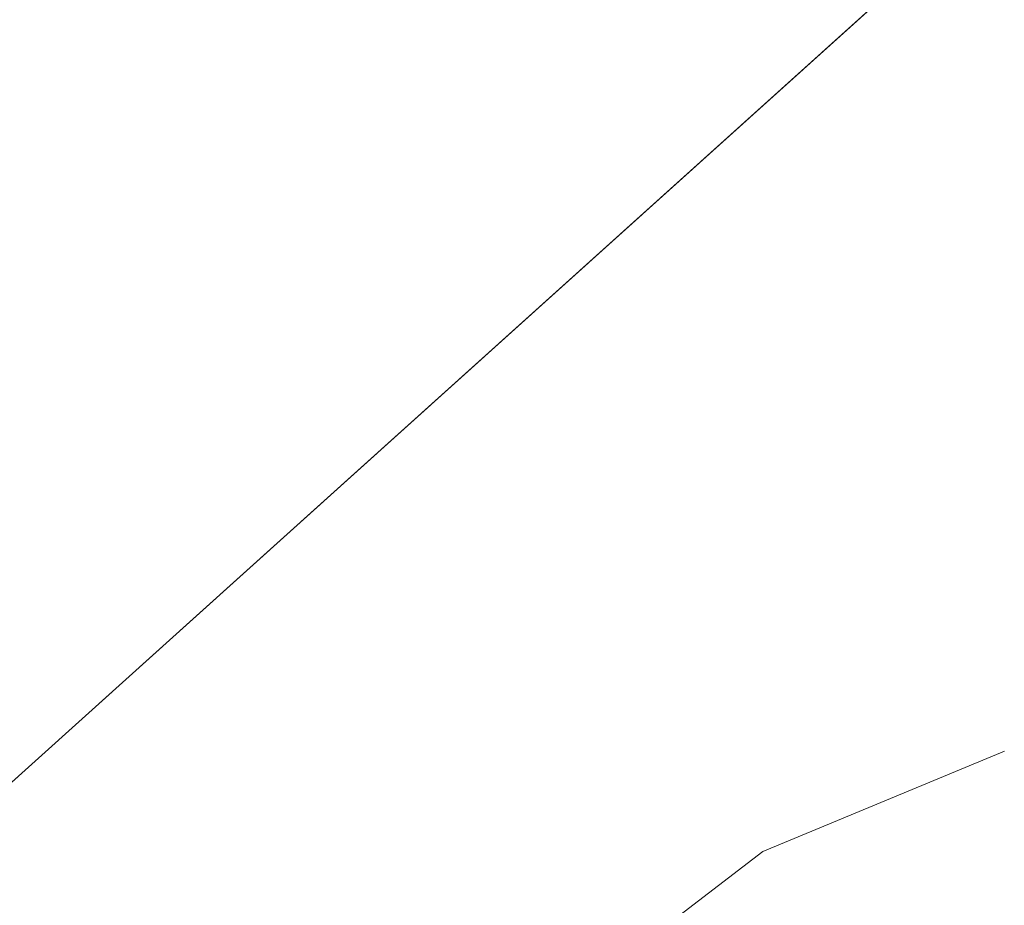
# Model space of a CAD drawing. Units: inches. Extents: x 0 to 204, y 0 to 264.
# Drawn here: x 89 to 90, y 159 to 160 of the extents above; entities that cross this region are included whole.
import ezdxf

# ---------------------------------------------------------------- set-up
doc = ezdxf.new("R2010")
doc.units = ezdxf.units.IN
doc.header["$MEASUREMENT"] = 0
doc.layers.get('0').update_dxf_attribs({"color": 10})

# ---------------------------------------------------------------- blocks, each defined once
blk = doc.blocks.new('CAMPO-DR2-M-3D')
at = {"lineweight": 18}
for points in [[(-11.75, 7.5, 0.25), (-11.75, -7.5, 0.25), (11.75, -7.5, 0.25), (11.75, 7.5, 0.25)], [(11.75, -7.5), (-11.75, -7.5), (-11.75, 7.5), (11.75, 7.5)], [(-3.0968, 5.5928, 28.5), (-3.0968, 5.5928, 28.25), (-11.4697, -1.9461, 28.25), (-11.4697, -1.9461, 28.5)]]:
    blk.add_3dface(points, dxfattribs=at)
for points, invisible_edges in [([(-9.5914, -2.087, 28.5), (-8.8061, -2.0315, 28.5), (-3.0968, 5.5928, 28.5), (-11.4697, -1.9461, 28.5)], 10), ([(-3.0968, 5.5928, 28.25), (-8.8061, -2.0315, 28.25), (-9.5914, -2.087, 28.25), (-11.4697, -1.9461, 28.25)], 5), ([(-8.8061, -2.0315, 28.5), (-8.0299, -2.1624, 28.5), (-3.0968, 5.5928, 28.5)], 14), ([(-8.0299, -2.1624, 28.25), (-8.8061, -2.0315, 28.25), (-3.0968, 5.5928, 28.25)], 14), ([(-7.3062, -2.4724, 28.5), (-3.0968, 5.5928, 28.5), (-8.0299, -2.1624, 28.5)], 3), ([(-8.0299, -2.1624, 28.25), (-3.0968, 5.5928, 28.25), (-7.3062, -2.4724, 28.25)], 3), ([(-7.3062, -2.4724, 28.5), (-6.6759, -2.9441, 28.5), (-2.4262, 5.2056, 28.5), (-3.0968, 5.5928, 28.5)], 10), ([(-7.3062, -2.4724, 28.25), (-3.0968, 5.5928, 28.25), (-2.4262, 5.2056, 28.25), (-6.6759, -2.9441, 28.25)], 5), ([(-6.6759, -2.9441, 28.5), (-6.1744, -3.551, 28.5), (-2.4262, 5.2056, 28.5)], 14), ([(-6.6759, -2.9441, 28.25), (-2.4262, 5.2056, 28.25), (-6.1744, -3.551, 28.25)], 3), ([(-6.2632, 1.4489, 28.25), (-6.625, 1.299, 28.25), (-6.9357, 1.0607, 28.25), (-4.4261, 0.3882, 28.25)], 12), ([(-6.9357, 1.0607, 0.25), (-6.625, 1.299, 0.25), (-6.2632, 1.4489, 0.25), (-5.4868, 1.4489, 0.25)], 12), ([(-5.4868, 1.4489, 0.25), (-5.125, 1.299, 0.25), (-4.4261, 0.3882, 0.25), (-6.9357, 1.0607, 0.25)], 14), ([(-6.2632, 1.4489, 28.25), (-6.2632, 1.4489, 0.25), (-6.625, 1.299, 0.25), (-6.625, 1.299, 28.25)], 5), ([(-6.625, 1.299, 28.25), (-6.625, 1.299, 0.25), (-6.9357, 1.0607, 0.25), (-6.9357, 1.0607, 28.25)], 5)]:
    blk.add_3dface(points, dxfattribs=dict(at, invisible_edges=invisible_edges))

msp = doc.modelspace()

# ---------------------------------------------------------------- linework, layer by layer
at = {"lineweight": 18, "invisible_edges": 15}
for points in [[(99.06613, 148.64306, 0.25), (106.70268, 153.74564, 0.25), (92.13285, 171.49904, 0.25), (84.72505, 160.41249, 0.25)], [(99.06613, 145.94047, 0.25), (106.70268, 151.04305, 0.25), (92.13285, 168.79644, 0.25), (84.72505, 157.70989, 0.25)], [(91.17394, 160.25704, 0.25), (88.66439, 158.80815, 0.25), (88.42601, 160.61881, 0.25), (90.11328, 161.3177, 0.25)], [(89.72259, 160.16581, 30.27128), (89.89207, 160.09279, 29.2937), (89.78148, 160.00671, 29.09748)], [(89.78148, 160.00671, 29.09748), (89.63613, 159.9517, 29.02041), (89.62667, 160.13763, 30.27733)], [(89.48614, 159.90077, 28.98303), (89.49879, 160.10006, 30.28541), (89.63613, 159.9517, 29.02041)], [(89.68215, 160.08069, 18.7845), (89.7056, 159.9902, 18.53556), (89.68114, 160.06541, 18.98063)], [(89.37092, 160.06249, 30.29348), (89.48614, 159.90077, 28.98303), (89.31984, 159.87135, 29.13833)], [(89.67073, 159.93235, 29.32674), (89.54791, 159.83645, 28.95649), (89.52108, 160.05817, 30.3345)], [(89.69819, 160.05752, 19.17675), (89.68114, 160.06541, 18.98063), (89.70846, 160.01248, 18.86748)], [(89.7056, 159.9902, 18.53556), (89.70846, 160.01248, 18.86748), (89.68114, 160.06541, 18.98063)], [(89.74935, 159.99126, 18.93425), (89.73187, 160.05918, 19.35022), (89.69819, 160.05752, 19.17675)], [(89.70846, 160.01248, 18.86748), (89.74935, 159.99126, 18.93425), (89.69819, 160.05752, 19.17675)], [(89.74935, 159.99126, 18.93425), (89.78807, 160.02194, 19.17675), (89.73187, 160.05918, 19.35022)], [(89.20787, 159.86745, 29.35181), (89.25902, 160.02962, 30.30054), (89.31984, 159.87135, 29.13833)], [(89.73921, 160.03076, 30.35519), (89.8814, 159.76027, 29.28028), (89.88271, 159.81428, 28.90899)], [(89.54791, 159.83645, 28.95649), (89.34411, 159.85661, 29.49232), (89.37773, 160.0132, 30.3345)], [(89.71519, 159.95942, 18.26958), (89.7056, 159.9902, 18.53556), (89.7036, 160.01467, 18.39225)], [(89.7056, 159.9902, 18.53556), (89.73805, 159.95153, 18.58838), (89.70846, 160.01248, 18.86748)], [(89.74935, 159.99126, 18.93425), (89.70846, 160.01248, 18.86748), (89.73805, 159.95153, 18.58838)], [(89.87157, 160.01994, 30.30263), (89.98857, 159.77381, 29.18408), (89.94596, 159.91251, 29.16256)], [(90.04863, 159.74043, 28.03519), (89.94515, 160.01978, 28.59279), (89.94596, 159.91251, 29.16256)], [(89.10943, 159.80433, 29.11876), (89.14712, 159.99674, 30.30761), (89.20787, 159.86745, 29.35181)], [(89.63613, 159.9517, 29.02041), (89.78148, 160.00671, 29.09748), (89.83659, 159.8438, 27.6304)], [(89.83659, 159.8438, 27.6304), (89.78148, 160.00671, 29.09748), (89.96564, 159.99159, 28.32218)], [(89.73805, 159.95153, 18.58838), (89.7056, 159.9902, 18.53556), (89.73166, 159.92388, 18.26642)], [(89.73166, 159.92388, 18.26642), (89.7056, 159.9902, 18.53556), (89.71519, 159.95942, 18.26958)], [(89.74935, 159.99126, 18.93425), (89.73805, 159.95153, 18.58838), (89.78138, 159.91187, 18.4797)], [(89.78138, 159.91187, 18.4797), (89.80873, 159.95585, 18.7845), (89.74935, 159.99126, 18.93425)], [(89.01924, 159.95917, 30.31569), (89.10943, 159.80433, 29.11876), (88.94061, 159.7192, 28.64506)], [(89.34411, 159.85661, 29.49232), (89.16304, 159.77742, 29.35382), (89.18698, 159.95336, 30.3345)], [(89.63613, 159.9517, 29.02041), (89.63017, 159.7962, 27.77541), (89.48614, 159.90077, 28.98303)], [(89.83659, 159.8438, 27.6304), (89.63017, 159.7962, 27.77541), (89.63613, 159.9517, 29.02041)], [(89.75539, 159.769, 28.0051), (89.67073, 159.93235, 29.32674), (89.83503, 159.95675, 28.94216)], [(89.74335, 159.90446, 18), (89.73166, 159.92388, 18.26642), (89.71519, 159.95942, 18.26958)], [(89.73805, 159.95153, 18.58838), (89.73166, 159.92388, 18.26642), (89.75931, 159.89642, 18.28234)], [(89.75931, 159.89642, 18.28234), (89.78138, 159.91187, 18.4797), (89.73805, 159.95153, 18.58838)], [(89.76658, 159.94351, 30.37588), (89.93685, 159.61483, 29.11601), (89.8814, 159.76027, 29.28028)], [(89.75539, 159.769, 28.0051), (89.54791, 159.83645, 28.95649), (89.67073, 159.93235, 29.32674)], [(89.73166, 159.92388, 18.26642), (89.76166, 159.86026, 18), (89.75931, 159.89642, 18.28234)], [(90.05146, 159.59592, 26.98277), (89.86026, 159.92371, 28.65693), (89.97251, 159.64927, 28.19255)], [(89.97251, 159.64927, 28.19255), (89.86026, 159.92371, 28.65693), (89.88271, 159.81428, 28.90899)], [(90.08669, 159.74605, 27.23035), (90.00846, 159.93267, 27.75657), (90.04863, 159.74043, 28.03519)], [(89.80585, 159.84196, 18), (89.78138, 159.91187, 18.4797), (89.75931, 159.89642, 18.28234)], [(89.78138, 159.91187, 18.4797), (89.80585, 159.84196, 18), (89.82939, 159.88975, 18.39225)], [(90.04863, 159.74043, 28.03519), (89.94596, 159.91251, 29.16256), (89.98857, 159.77381, 29.18408)], [(89.46288, 159.74212, 27.75039), (89.31984, 159.87135, 29.13833), (89.48614, 159.90077, 28.98303)], [(89.63017, 159.7962, 27.77541), (89.46288, 159.74212, 27.75039), (89.48614, 159.90077, 28.98303)], [(89.28036, 159.69624, 27.84171), (89.10943, 159.80433, 29.11876), (89.20787, 159.86745, 29.35181)], [(89.28036, 159.69624, 27.84171), (89.20787, 159.86745, 29.35181), (89.31984, 159.87135, 29.13833)], [(89.46288, 159.74212, 27.75039), (89.28036, 159.69624, 27.84171), (89.31984, 159.87135, 29.13833)], [(89.16304, 159.77742, 29.35382), (89.34411, 159.85661, 29.49232), (89.33746, 159.70797, 28.52713)], [(89.54791, 159.83645, 28.95649), (89.33746, 159.70797, 28.52713), (89.34411, 159.85661, 29.49232)], [(89.33746, 159.70797, 28.52713), (89.54791, 159.83645, 28.95649), (89.60209, 159.65917, 27.49971)], [(89.54791, 159.83645, 28.95649), (89.75539, 159.769, 28.0051), (89.60209, 159.65917, 27.49971)], [(89.83659, 159.8438, 27.6304), (89.79112, 159.72245, 26.49976), (89.63017, 159.7962, 27.77541)], [(89.83659, 159.8438, 27.6304), (89.95289, 159.76554, 26.41785), (89.79112, 159.72245, 26.49976)], [(89.83659, 159.8438, 27.6304), (90.07178, 159.84556, 26.92036), (89.95289, 159.76554, 26.41785)], [(90.04107, 159.61229, 29.1365), (89.98857, 159.77381, 29.18408), (89.92463, 159.84588, 30.34003)], [(90.19939, 159.58722, 26.10949), (90.1351, 159.81803, 26.08435), (90.08669, 159.74605, 27.23035)], [(90.267, 159.62956, 24.84078), (90.1351, 159.81803, 26.08435), (90.19939, 159.58722, 26.10949)], [(88.94061, 159.7192, 28.64506), (89.10943, 159.80433, 29.11876), (89.09994, 159.63634, 27.801)], [(89.10943, 159.80433, 29.11876), (89.28036, 159.69624, 27.84171), (89.09994, 159.63634, 27.801)], [(89.88271, 159.81428, 28.90899), (89.8814, 159.76027, 29.28028), (89.97251, 159.64927, 28.19255)], [(89.63017, 159.7962, 27.77541), (89.61225, 159.66981, 26.52906), (89.46288, 159.74212, 27.75039)], [(89.61225, 159.66981, 26.52906), (89.63017, 159.7962, 27.77541), (89.79112, 159.72245, 26.49976)], [(89.95289, 159.76554, 26.41785), (90.19842, 159.7905, 25.24834), (89.97041, 159.69079, 25.25462)], [(90.19842, 159.7905, 25.24834), (90.12395, 159.68881, 24.15505), (89.97041, 159.69079, 25.25462)], [(90.17525, 159.67965, 22.93087), (90.4517, 159.79859, 21.91316), (90.20897, 159.69989, 21.54769)], [(90.4517, 159.79859, 21.91316), (90.38442, 159.80092, 20.25), (90.20897, 159.69989, 21.54769)], [(90.44734, 159.55542, 22.75246), (90.53908, 159.6048, 21.51148), (90.4517, 159.79859, 21.91316)], [(89.06501, 159.67425, 28.65693), (89.16304, 159.77742, 29.35382), (89.21699, 159.65107, 28.38943)], [(89.21699, 159.65107, 28.38943), (89.16304, 159.77742, 29.35382), (89.33746, 159.70797, 28.52713)], [(90.07345, 159.63675, 28.203), (90.04863, 159.74043, 28.03519), (89.98857, 159.77381, 29.18408)], [(90.04107, 159.61229, 29.1365), (90.07345, 159.63675, 28.203), (89.98857, 159.77381, 29.18408)], [(89.83146, 159.60695, 26.28213), (89.60209, 159.65917, 27.49971), (89.75539, 159.769, 28.0051)], [(89.75539, 159.769, 28.0051), (90.00869, 159.72942, 26.97935), (89.83146, 159.60695, 26.28213)], [(89.79112, 159.72245, 26.49976), (89.95289, 159.76554, 26.41785), (89.97041, 159.69079, 25.25462)], [(89.82131, 159.76902, 30.41725), (89.97682, 159.47541, 29.21966), (89.93685, 159.61483, 29.11601)], [(89.8814, 159.76027, 29.28028), (89.93685, 159.61483, 29.11601), (90.01996, 159.51855, 28.08965)], [(89.8814, 159.76027, 29.28028), (90.01996, 159.51855, 28.08965), (89.97251, 159.64927, 28.19255)], [(90.26174, 159.76296, 24.41233), (90.267, 159.62956, 24.84078), (90.33493, 159.61797, 23.93739)], [(88.97237, 159.61066, 28.92904), (89.00987, 159.49025, 28.97115), (88.97895, 159.74851, 30.36096)], [(90.04863, 159.74043, 28.03519), (90.13803, 159.60812, 27.08086), (90.08669, 159.74605, 27.23035)], [(90.19939, 159.58722, 26.10949), (90.08669, 159.74605, 27.23035), (90.13803, 159.60812, 27.08086)], [(89.42007, 159.60963, 26.51709), (89.28036, 159.69624, 27.84171), (89.46288, 159.74212, 27.75039)], [(89.61225, 159.66981, 26.52906), (89.42007, 159.60963, 26.51709), (89.46288, 159.74212, 27.75039)], [(90.00869, 159.72942, 26.97935), (89.97979, 159.60938, 25.74107), (89.83146, 159.60695, 26.28213)], [(90.19052, 159.74009, 20.25), (90.03208, 159.64897, 21.36279), (90.20897, 159.69989, 21.54769)], [(90.07345, 159.63675, 28.203), (90.13803, 159.60812, 27.08086), (90.04863, 159.74043, 28.03519)], [(90.32506, 159.73543, 23.57632), (90.17525, 159.67965, 22.93087), (90.12395, 159.68881, 24.15505)], [(90.32506, 159.73543, 23.57632), (90.33493, 159.61797, 23.93739), (90.44734, 159.55542, 22.75246)], [(89.79112, 159.72245, 26.49976), (89.78068, 159.63033, 25.22199), (89.61225, 159.66981, 26.52906)], [(89.78068, 159.63033, 25.22199), (89.79112, 159.72245, 26.49976), (89.97041, 159.69079, 25.25462)], [(91.07654, 159.72, 30.36708), (91.38251, 159.47299, 28.13295), (90.15792, 159.29587, 28.92871)], [(89.33746, 159.70797, 28.52713), (89.34805, 159.58771, 27.56998), (89.21699, 159.65107, 28.38943)], [(89.4944, 159.5866, 27.15387), (89.33746, 159.70797, 28.52713), (89.60209, 159.65917, 27.49971)], [(89.33746, 159.70797, 28.52713), (89.4944, 159.5866, 27.15387), (89.34805, 159.58771, 27.56998)], [(89.98471, 159.61897, 22.52742), (90.17525, 159.67965, 22.93087), (90.20897, 159.69989, 21.54769)], [(89.98471, 159.61897, 22.52742), (90.20897, 159.69989, 21.54769), (90.03208, 159.64897, 21.36279)], [(89.00268, 159.40956, 27.72955), (88.97237, 159.61066, 28.92904), (88.94279, 159.69257, 28.43426)], [(89.28036, 159.69624, 27.84171), (89.20449, 159.53184, 26.37886), (89.09994, 159.63634, 27.801)], [(89.42007, 159.60963, 26.51709), (89.20449, 159.53184, 26.37886), (89.28036, 159.69624, 27.84171)], [(89.97041, 159.69079, 25.25462), (89.95578, 159.6303, 23.95167), (89.78068, 159.63033, 25.22199)], [(90.12395, 159.68881, 24.15505), (89.95578, 159.6303, 23.95167), (89.97041, 159.69079, 25.25462)], [(89.95578, 159.6303, 23.95167), (90.12395, 159.68881, 24.15505), (90.17525, 159.67965, 22.93087)], [(89.06501, 159.67425, 28.65693), (89.21699, 159.65107, 28.38943), (89.27101, 159.497, 26.96961)], [(89.42007, 159.60963, 26.51709), (89.61225, 159.66981, 26.52906), (89.58681, 159.57298, 25.26713)], [(89.78068, 159.63033, 25.22199), (89.58681, 159.57298, 25.26713), (89.61225, 159.66981, 26.52906)], [(89.99661, 159.67926, 20.25), (89.83307, 159.58026, 21.65794), (90.03208, 159.64897, 21.36279)], [(89.95578, 159.6303, 23.95167), (90.17525, 159.67965, 22.93087), (89.98471, 159.61897, 22.52742)], [(90.04107, 159.61229, 29.1365), (89.97769, 159.67182, 30.37744), (90.06422, 159.51511, 29.32161)], [(89.97769, 159.67182, 30.37744), (90.11097, 159.38828, 29.14437), (90.06422, 159.51511, 29.32161)], [(89.65048, 159.533, 26.08118), (89.4944, 159.5866, 27.15387), (89.60209, 159.65917, 27.49971)], [(89.65048, 159.533, 26.08118), (89.60209, 159.65917, 27.49971), (89.83146, 159.60695, 26.28213)], [(90.11955, 159.65487, 25.29548), (90.09191, 159.53963, 23.71316), (89.95449, 159.51075, 24.14133)], [(89.95449, 159.51075, 24.14133), (89.97979, 159.60938, 25.74107), (90.11955, 159.65487, 25.29548)], [(90.11955, 159.65487, 25.29548), (90.05146, 159.59592, 26.98277), (90.14226, 159.44304, 26.16886)], [(90.11955, 159.65487, 25.29548), (90.14226, 159.44304, 26.16886), (90.20065, 159.46607, 24.89004)], [(89.34805, 159.58771, 27.56998), (89.27101, 159.497, 26.96961), (89.21699, 159.65107, 28.38943)], [(89.83307, 159.58026, 21.65794), (89.98471, 159.61897, 22.52742), (90.03208, 159.64897, 21.36279)], [(90.0749, 159.48655, 27.21283), (90.05146, 159.59592, 26.98277), (89.97251, 159.64927, 28.19255)], [(90.0749, 159.48655, 27.21283), (89.97251, 159.64927, 28.19255), (90.01996, 159.51855, 28.08965)], [(90.12636, 159.55178, 21.22242), (90.34675, 159.65147, 20.94751), (90.2696, 159.63634, 20.25)], [(88.9579, 159.50741, 26.96838), (89.09994, 159.63634, 27.801), (89.08258, 159.5337, 26.83753)], [(89.01401, 159.63348, 30.38567), (89.00987, 159.49025, 28.97115), (89.05187, 159.37169, 29.18504)], [(89.09994, 159.63634, 27.801), (89.20449, 159.53184, 26.37886), (89.08258, 159.5337, 26.83753)], [(89.75005, 159.5607, 23.73852), (89.58681, 159.57298, 25.26713), (89.78068, 159.63033, 25.22199)], [(89.78068, 159.63033, 25.22199), (89.95578, 159.6303, 23.95167), (89.75005, 159.5607, 23.73852)], [(89.75005, 159.5607, 23.73852), (89.95578, 159.6303, 23.95167), (89.98471, 159.61897, 22.52742)], [(90.07345, 159.63675, 28.203), (90.04107, 159.61229, 29.1365), (90.13936, 159.48384, 27.82542)], [(90.21218, 159.45502, 26.60862), (90.13803, 159.60812, 27.08086), (90.07345, 159.63675, 28.203)], [(90.21218, 159.45502, 26.60862), (90.07345, 159.63675, 28.203), (90.13936, 159.48384, 27.82542)], [(90.07606, 159.51846, 22.18249), (90.30381, 159.62521, 21.93081), (90.12636, 159.55178, 21.22242)], [(90.27448, 159.5281, 25.20847), (90.267, 159.62956, 24.84078), (90.19939, 159.58722, 26.10949)], [(90.267, 159.62956, 24.84078), (90.27448, 159.5281, 25.20847), (90.34384, 159.50607, 24.29983)], [(90.267, 159.62956, 24.84078), (90.34384, 159.50607, 24.29983), (90.33493, 159.61797, 23.93739)], [(90.33527, 159.3855, 22.78127), (90.3944, 159.41278, 21.47429), (90.30381, 159.62521, 21.93081)], [(88.97237, 159.61066, 28.92904), (89.00268, 159.40956, 27.72955), (89.00987, 159.49025, 28.97115)], [(89.62679, 159.52187, 21.38031), (89.83307, 159.58026, 21.65794), (89.8027, 159.61844, 20.25)], [(89.73937, 159.54285, 22.715), (89.98471, 159.61897, 22.52742), (89.83307, 159.58026, 21.65794)], [(89.98471, 159.61897, 22.52742), (89.73937, 159.54285, 22.715), (89.75005, 159.5607, 23.73852)], [(89.93685, 159.61483, 29.11601), (89.97682, 159.47541, 29.21966), (90.07551, 159.37696, 27.89543)], [(89.93685, 159.61483, 29.11601), (90.07551, 159.37696, 27.89543), (90.01996, 159.51855, 28.08965)], [(90.15755, 159.35738, 28.2844), (90.13936, 159.48384, 27.82542), (90.04107, 159.61229, 29.1365)], [(90.15755, 159.35738, 28.2844), (90.04107, 159.61229, 29.1365), (90.06422, 159.51511, 29.32161)], [(90.17498, 159.6176, 24.45355), (90.20065, 159.46607, 24.89004), (90.25776, 159.44669, 23.90378)], [(90.44734, 159.55542, 22.75246), (90.33493, 159.61797, 23.93739), (90.34384, 159.50607, 24.29983)], [(89.42007, 159.60963, 26.51709), (89.41523, 159.52208, 25.30389), (89.20449, 159.53184, 26.37886)], [(89.58681, 159.57298, 25.26713), (89.41523, 159.52208, 25.30389), (89.42007, 159.60963, 26.51709)], [(89.65048, 159.533, 26.08118), (89.83146, 159.60695, 26.28213), (89.88063, 159.54079, 25.19718)], [(89.97979, 159.60938, 25.74107), (89.88063, 159.54079, 25.19718), (89.83146, 159.60695, 26.28213)], [(89.88063, 159.54079, 25.19718), (89.97979, 159.60938, 25.74107), (89.95449, 159.51075, 24.14133)], [(90.16199, 159.60259, 20.25), (89.99217, 159.50721, 21.30983), (90.12636, 159.55178, 21.22242)], [(90.05146, 159.59592, 26.98277), (90.0749, 159.48655, 27.21283), (90.14226, 159.44304, 26.16886)], [(90.13803, 159.60812, 27.08086), (90.21218, 159.45502, 26.60862), (90.19939, 159.58722, 26.10949)], [(90.53908, 159.6048, 21.51148), (90.44734, 159.55542, 22.75246), (90.58186, 159.40892, 21.72158)], [(89.27101, 159.497, 26.96961), (89.34805, 159.58771, 27.56998), (89.41735, 159.50183, 26.55456)], [(89.4944, 159.5866, 27.15387), (89.41735, 159.50183, 26.55456), (89.34805, 159.58771, 27.56998)], [(89.41735, 159.50183, 26.55456), (89.4944, 159.5866, 27.15387), (89.65048, 159.533, 26.08118)], [(89.97682, 159.47541, 29.21966), (89.87605, 159.59452, 30.45862), (90.01647, 159.34464, 29.27413)], [(90.19939, 159.58722, 26.10949), (90.21218, 159.45502, 26.60862), (90.3315, 159.33013, 25.29292)], [(90.19939, 159.58722, 26.10949), (90.3315, 159.33013, 25.29292), (90.27448, 159.5281, 25.20847)], [(89.54244, 159.50657, 24.09475), (89.41523, 159.52208, 25.30389), (89.58681, 159.57298, 25.26713)], [(89.75005, 159.5607, 23.73852), (89.54244, 159.50657, 24.09475), (89.58681, 159.57298, 25.26713)], [(89.83307, 159.58026, 21.65794), (89.62679, 159.52187, 21.38031), (89.73937, 159.54285, 22.715)], [(90.07606, 159.51846, 22.18249), (90.09191, 159.53963, 23.71316), (90.23041, 159.58033, 23.61161)], [(90.25776, 159.44669, 23.90378), (90.33527, 159.3855, 22.78127), (90.23041, 159.58033, 23.61161)], [(89.75005, 159.5607, 23.73852), (89.73937, 159.54285, 22.715), (89.54244, 159.50657, 24.09475)], [(89.99217, 159.50721, 21.30983), (90.07606, 159.51846, 22.18249), (90.12636, 159.55178, 21.22242)], [(90.4618, 159.37481, 23.2818), (90.44734, 159.55542, 22.75246), (90.34384, 159.50607, 24.29983)], [(90.58186, 159.40892, 21.72158), (90.44734, 159.55542, 22.75246), (90.4618, 159.37481, 23.2818)], [(89.54244, 159.50657, 24.09475), (89.73937, 159.54285, 22.715), (89.57014, 159.49034, 22.7559)], [(89.62679, 159.52187, 21.38031), (89.57014, 159.49034, 22.7559), (89.73937, 159.54285, 22.715)], [(89.65048, 159.533, 26.08118), (89.88063, 159.54079, 25.19718), (89.81582, 159.47716, 24.38297)], [(89.95449, 159.51075, 24.14133), (89.81582, 159.47716, 24.38297), (89.88063, 159.54079, 25.19718)], [(90.09191, 159.53963, 23.71316), (89.99902, 159.49783, 23.12303), (89.95449, 159.51075, 24.14133)], [(89.99902, 159.49783, 23.12303), (90.09191, 159.53963, 23.71316), (90.07606, 159.51846, 22.18249)], [(91.92504, 159.53755, 28.91105), (90.40414, 159.4257, 30.43033), (90.82365, 159.10804, 28.04876)], [(88.97519, 159.4149, 25.28694), (89.08258, 159.5337, 26.83753), (89.1326, 159.4269, 25.16611)], [(89.1326, 159.4269, 25.16611), (89.08258, 159.5337, 26.83753), (89.20449, 159.53184, 26.37886)], [(89.20449, 159.53184, 26.37886), (89.28684, 159.44878, 24.6495), (89.1326, 159.4269, 25.16611)], [(89.20449, 159.53184, 26.37886), (89.41523, 159.52208, 25.30389), (89.28684, 159.44878, 24.6495)], [(89.41523, 159.52208, 25.30389), (89.54244, 159.50657, 24.09475), (89.28684, 159.44878, 24.6495)], [(89.41488, 159.49678, 20.25), (89.42726, 159.44796, 22.04279), (89.62679, 159.52187, 21.38031)], [(89.41735, 159.50183, 26.55456), (89.65048, 159.533, 26.08118), (89.53848, 159.45602, 25.53614)], [(89.57014, 159.49034, 22.7559), (89.62679, 159.52187, 21.38031), (89.42726, 159.44796, 22.04279)], [(89.65048, 159.533, 26.08118), (89.67672, 159.44709, 24.67112), (89.53848, 159.45602, 25.53614)], [(89.81582, 159.47716, 24.38297), (89.67672, 159.44709, 24.67112), (89.65048, 159.533, 26.08118)], [(89.83981, 159.46225, 21.21046), (89.99217, 159.50721, 21.30983), (89.94677, 159.53508, 20.25)], [(90.39137, 159.37179, 24.22877), (90.27448, 159.5281, 25.20847), (90.3315, 159.33013, 25.29292)], [(90.27448, 159.5281, 25.20847), (90.39137, 159.37179, 24.22877), (90.34384, 159.50607, 24.29983)], [(89.00268, 159.40956, 27.72955), (88.9579, 159.50741, 26.96838), (89.01461, 159.29741, 26.48062)], [(89.05187, 159.37169, 29.18504), (89.1016, 159.22329, 29.35453), (89.04908, 159.51845, 30.41039)], [(89.81582, 159.47716, 24.38297), (89.95449, 159.51075, 24.14133), (89.85863, 159.45848, 23.38793)], [(89.83981, 159.46225, 21.21046), (89.93866, 159.47476, 22.28475), (89.99217, 159.50721, 21.30983)], [(89.95449, 159.51075, 24.14133), (89.99902, 159.49783, 23.12303), (89.85863, 159.45848, 23.38793)], [(89.99217, 159.50721, 21.30983), (89.93866, 159.47476, 22.28475), (90.07606, 159.51846, 22.18249)], [(89.93866, 159.47476, 22.28475), (89.99902, 159.49783, 23.12303), (90.07606, 159.51846, 22.18249)], [(90.0749, 159.48655, 27.21283), (90.01996, 159.51855, 28.08965), (90.159, 159.31542, 26.64279)], [(90.01996, 159.51855, 28.08965), (90.07551, 159.37696, 27.89543), (90.159, 159.31542, 26.64279)], [(90.06422, 159.51511, 29.32161), (90.11097, 159.38828, 29.14437), (90.15755, 159.35738, 28.2844)], [(89.27101, 159.497, 26.96961), (89.36067, 159.39587, 25.47346), (89.13379, 159.45497, 26.97935)], [(89.42726, 159.44796, 22.04279), (89.41488, 159.49678, 20.25), (89.22336, 159.39367, 21.4715)], [(89.36067, 159.39587, 25.47346), (89.27101, 159.497, 26.96961), (89.41735, 159.50183, 26.55456)], [(89.54244, 159.50657, 24.09475), (89.40011, 159.44765, 23.54701), (89.28684, 159.44878, 24.6495)], [(89.53848, 159.45602, 25.53614), (89.36067, 159.39587, 25.47346), (89.41735, 159.50183, 26.55456)], [(89.54244, 159.50657, 24.09475), (89.57014, 159.49034, 22.7559), (89.40011, 159.44765, 23.54701)], [(89.93866, 159.47476, 22.28475), (89.85863, 159.45848, 23.38793), (89.99902, 159.49783, 23.12303)], [(90.4618, 159.37481, 23.2818), (90.34384, 159.50607, 24.29983), (90.39137, 159.37179, 24.22877)], [(89.00987, 159.49025, 28.97115), (89.00268, 159.40956, 27.72955), (89.05927, 159.23336, 27.86551)], [(89.05187, 159.37169, 29.18504), (89.00987, 159.49025, 28.97115), (89.05927, 159.23336, 27.86551)], [(89.42726, 159.44796, 22.04279), (89.40011, 159.44765, 23.54701), (89.57014, 159.49034, 22.7559)], [(90.0749, 159.48655, 27.21283), (90.159, 159.31542, 26.64279), (90.14226, 159.44304, 26.16886)], [(90.20563, 159.33288, 27.44835), (90.13936, 159.48384, 27.82542), (90.15755, 159.35738, 28.2844)], [(90.13936, 159.48384, 27.82542), (90.20563, 159.33288, 27.44835), (90.23913, 159.3465, 26.73867)], [(90.13936, 159.48384, 27.82542), (90.23913, 159.3465, 26.73867), (90.21218, 159.45502, 26.60862)], [(89.64732, 159.3927, 21.5698), (89.83981, 159.46225, 21.21046), (89.75601, 159.47524, 20.25)], [(89.81582, 159.47716, 24.38297), (89.72986, 159.41655, 23.31064), (89.67672, 159.44709, 24.67112)], [(89.72986, 159.41655, 23.31064), (89.81582, 159.47716, 24.38297), (89.85863, 159.45848, 23.38793)], [(89.93866, 159.47476, 22.28475), (89.83981, 159.46225, 21.21046), (89.8011, 159.43121, 22.39934)], [(89.93866, 159.47476, 22.28475), (89.8011, 159.43121, 22.39934), (89.85863, 159.45848, 23.38793)], [(89.97682, 159.47541, 29.21966), (90.075, 159.3197, 28.2711), (90.07551, 159.37696, 27.89543)], [(90.01647, 159.34464, 29.27413), (90.075, 159.3197, 28.2711), (89.97682, 159.47541, 29.21966)], [(90.22218, 159.34932, 25.19621), (90.20065, 159.46607, 24.89004), (90.14226, 159.44304, 26.16886)], [(90.22218, 159.34932, 25.19621), (90.28362, 159.31821, 24.19482), (90.20065, 159.46607, 24.89004)], [(90.20065, 159.46607, 24.89004), (90.28362, 159.31821, 24.19482), (90.25776, 159.44669, 23.90378)], [(91.38251, 159.47299, 28.13295), (91.80919, 159.33369, 26.19077), (90.31997, 159.03861, 27.03494)], [(89.15452, 159.3834, 24.00401), (89.1326, 159.4269, 25.16611), (89.28684, 159.44878, 24.6495)], [(89.40011, 159.44765, 23.54701), (89.15452, 159.3834, 24.00401), (89.28684, 159.44878, 24.6495)], [(89.22336, 159.39367, 21.4715), (89.25516, 159.39319, 22.89676), (89.42726, 159.44796, 22.04279)], [(89.42726, 159.44796, 22.04279), (89.25516, 159.39319, 22.89676), (89.40011, 159.44765, 23.54701)], [(89.53848, 159.45602, 25.53614), (89.54632, 159.40048, 24.55491), (89.36067, 159.39587, 25.47346)], [(89.67672, 159.44709, 24.67112), (89.54632, 159.40048, 24.55491), (89.53848, 159.45602, 25.53614)], [(89.83981, 159.46225, 21.21046), (89.64732, 159.3927, 21.5698), (89.8011, 159.43121, 22.39934)], [(89.85863, 159.45848, 23.38793), (89.8011, 159.43121, 22.39934), (89.72986, 159.41655, 23.31064)], [(90.23913, 159.3465, 26.73867), (90.3315, 159.33013, 25.29292), (90.21218, 159.45502, 26.60862)], [(89.22097, 159.43595, 20.25), (89.01702, 159.35981, 21.22461), (89.22336, 159.39367, 21.4715)], [(89.15452, 159.3834, 24.00401), (89.40011, 159.44765, 23.54701), (89.25516, 159.39319, 22.89676)], [(89.72986, 159.41655, 23.31064), (89.54632, 159.40048, 24.55491), (89.67672, 159.44709, 24.67112)], [(90.159, 159.31542, 26.64279), (90.22218, 159.34932, 25.19621), (90.14226, 159.44304, 26.16886)], [(90.33527, 159.3855, 22.78127), (90.25776, 159.44669, 23.90378), (90.28362, 159.31821, 24.19482)], [(89.1326, 159.4269, 25.16611), (89.15452, 159.3834, 24.00401), (88.97519, 159.4149, 25.28694)], [(89.22177, 158.82004, 29.00204), (90.82365, 159.10804, 28.04876), (90.40414, 159.4257, 30.43033)], [(89.64732, 159.3927, 21.5698), (89.60837, 159.37474, 23.0848), (89.8011, 159.43121, 22.39934)], [(89.72986, 159.41655, 23.31064), (89.8011, 159.43121, 22.39934), (89.60837, 159.37474, 23.0848)], [(88.97519, 159.4149, 25.28694), (89.01493, 159.25253, 25.07397), (89.01461, 159.29741, 26.48062)], [(89.00268, 159.40956, 27.72955), (89.01461, 159.29741, 26.48062), (89.06326, 159.14043, 26.51325)], [(89.00268, 159.40956, 27.72955), (89.06326, 159.14043, 26.51325), (89.05927, 159.23336, 27.86551)], [(89.14387, 159.07137, 29.2413), (89.08052, 159.41532, 30.43256), (89.1016, 159.22329, 29.35453)], [(89.64732, 159.3927, 21.5698), (89.56526, 159.4154, 20.25), (89.47848, 159.35156, 21.12381)], [(89.54632, 159.40048, 24.55491), (89.72986, 159.41655, 23.31064), (89.60837, 159.37474, 23.0848)], [(90.44969, 159.1864, 21.78529), (90.3944, 159.41278, 21.47429), (90.33527, 159.3855, 22.78127)], [(90.44969, 159.1864, 21.78529), (90.46638, 159.38582, 20.25), (90.3944, 159.41278, 21.47429)], [(90.58186, 159.40892, 21.72158), (90.4618, 159.37481, 23.2818), (90.55902, 159.19651, 22.77146)], [(89.25516, 159.39319, 22.89676), (88.99248, 159.32238, 23.6055), (89.15452, 159.3834, 24.00401)], [(89.25516, 159.39319, 22.89676), (89.22336, 159.39367, 21.4715), (89.00698, 159.34449, 22.19923)], [(89.16501, 159.35544, 25.29548), (89.36067, 159.39587, 25.47346), (89.31705, 159.30149, 23.87646)], [(89.36067, 159.39587, 25.47346), (89.4374, 159.34855, 24.14133), (89.31705, 159.30149, 23.87646)], [(89.36067, 159.39587, 25.47346), (89.54632, 159.40048, 24.55491), (89.4374, 159.34855, 24.14133)], [(89.42838, 159.31562, 22.1401), (89.60837, 159.37474, 23.0848), (89.64732, 159.3927, 21.5698)], [(89.64732, 159.3927, 21.5698), (89.47848, 159.35156, 21.12381), (89.42838, 159.31562, 22.1401)], [(89.60837, 159.37474, 23.0848), (89.4374, 159.34855, 24.14133), (89.54632, 159.40048, 24.55491)], [(89.60837, 159.37474, 23.0848), (89.42838, 159.31562, 22.1401), (89.4362, 159.32153, 23.14033)], [(89.4374, 159.34855, 24.14133), (89.60837, 159.37474, 23.0848), (89.4362, 159.32153, 23.14033)], [(90.19145, 159.18203, 26.84731), (90.07551, 159.37696, 27.89543), (90.075, 159.3197, 28.2711)], [(90.19145, 159.18203, 26.84731), (90.159, 159.31542, 26.64279), (90.07551, 159.37696, 27.89543)], [(90.15755, 159.35738, 28.2844), (90.11097, 159.38828, 29.14437), (90.17536, 159.26828, 28.7249)], [(90.37952, 159.19727, 23.07919), (90.33527, 159.3855, 22.78127), (90.28362, 159.31821, 24.19482)], [(90.37952, 159.19727, 23.07919), (90.44969, 159.1864, 21.78529), (90.33527, 159.3855, 22.78127)], [(90.4618, 159.37481, 23.2818), (90.39137, 159.37179, 24.22877), (90.44705, 159.23631, 24.05185)], [(90.4618, 159.37481, 23.2818), (90.44705, 159.23631, 24.05185), (90.55902, 159.19651, 22.77146)], [(89.10487, 159.10135, 28.10675), (89.1016, 159.22329, 29.35453), (89.05187, 159.37169, 29.18504)], [(89.10487, 159.10135, 28.10675), (89.05187, 159.37169, 29.18504), (89.05927, 159.23336, 27.86551)], [(90.3315, 159.33013, 25.29292), (90.44705, 159.23631, 24.05185), (90.39137, 159.37179, 24.22877)], [(89.08221, 159.11788, 21.37325), (89.05637, 159.13603, 22.77466), (89.00977, 159.34875, 21.92775)], [(89.4362, 159.32153, 23.14033), (89.31705, 159.30149, 23.87646), (89.4374, 159.34855, 24.14133)], [(89.3745, 159.35556, 20.25), (89.33778, 159.30089, 21.34847), (89.47848, 159.35156, 21.12381)], [(89.47848, 159.35156, 21.12381), (89.33778, 159.30089, 21.34847), (89.42838, 159.31562, 22.1401)], [(89.71214, 159.16308, 29.67031), (89.91771, 159.20009, 29.54277), (89.73607, 159.35895, 30.5)], [(90.075, 159.3197, 28.2711), (90.01647, 159.34464, 29.27413), (90.13349, 159.17667, 28.02711)], [(90.10542, 159.1422, 28.80739), (90.13349, 159.17667, 28.02711), (90.01647, 159.34464, 29.27413)], [(90.25222, 159.19641, 27.37809), (90.20563, 159.33288, 27.44835), (90.15755, 159.35738, 28.2844)], [(90.24766, 159.15354, 27.87992), (90.25222, 159.19641, 27.37809), (90.15755, 159.35738, 28.2844)], [(90.159, 159.31542, 26.64279), (90.27766, 159.15084, 25.35136), (90.22218, 159.34932, 25.19621)], [(90.23913, 159.3465, 26.73867), (90.20563, 159.33288, 27.44835), (90.29486, 159.21178, 26.50393)], [(90.28362, 159.31821, 24.19482), (90.22218, 159.34932, 25.19621), (90.34108, 159.14127, 24.1727)], [(90.34108, 159.14127, 24.1727), (90.22218, 159.34932, 25.19621), (90.27766, 159.15084, 25.35136)], [(90.23913, 159.3465, 26.73867), (90.29486, 159.21178, 26.50393), (90.36827, 159.17925, 25.46162)], [(90.23913, 159.3465, 26.73867), (90.36827, 159.17925, 25.46162), (90.3315, 159.33013, 25.29292)], [(90.20563, 159.33288, 27.44835), (90.25222, 159.19641, 27.37809), (90.29486, 159.21178, 26.50393)], [(90.36827, 159.17925, 25.46162), (90.44705, 159.23631, 24.05185), (90.3315, 159.33013, 25.29292)], [(89.01493, 159.25253, 25.07397), (88.99248, 159.32238, 23.6055), (89.0369, 159.17509, 24.20003)], [(88.99248, 159.32238, 23.6055), (89.05637, 159.13603, 22.77466), (89.0369, 159.17509, 24.20003)], [(89.33778, 159.30089, 21.34847), (89.18999, 159.27582, 21.93081), (89.42838, 159.31562, 22.1401)], [(89.4362, 159.32153, 23.14033), (89.42838, 159.31562, 22.1401), (89.19623, 159.25591, 23.61161)], [(89.19623, 159.25591, 23.61161), (89.31705, 159.30149, 23.87646), (89.4362, 159.32153, 23.14033)], [(90.19145, 159.18203, 26.84731), (90.075, 159.3197, 28.2711), (90.13349, 159.17667, 28.02711)], [(90.159, 159.31542, 26.64279), (90.19145, 159.18203, 26.84731), (90.27507, 159.07676, 25.86675)], [(90.159, 159.31542, 26.64279), (90.27507, 159.07676, 25.86675), (90.27766, 159.15084, 25.35136)], [(90.28362, 159.31821, 24.19482), (90.34108, 159.14127, 24.1727), (90.37952, 159.19727, 23.07919)], [(89.06326, 159.14043, 26.51325), (89.01461, 159.29741, 26.48062), (89.04904, 159.14671, 25.31239)], [(89.01461, 159.29741, 26.48062), (89.01493, 159.25253, 25.07397), (89.04904, 159.14671, 25.31239)], [(89.59633, 159.00788, 29.10479), (89.71214, 159.16308, 29.67031), (89.54136, 159.29787, 30.5)], [(89.41516, 159.03702, 29.51739), (89.59633, 159.00788, 29.10479), (89.40988, 159.25663, 30.5)], [(89.01493, 159.25253, 25.07397), (89.0369, 159.17509, 24.20003), (89.04904, 159.14671, 25.31239)], [(89.10893, 159.01229, 26.93711), (89.10487, 159.10135, 28.10675), (89.05927, 159.23336, 27.86551)], [(89.06326, 159.14043, 26.51325), (89.10893, 159.01229, 26.93711), (89.05927, 159.23336, 27.86551)], [(90.44705, 159.23631, 24.05185), (90.36827, 159.17925, 25.46162), (90.46809, 159.07439, 24.47023)], [(90.52873, 159.1028, 23.52565), (90.44705, 159.23631, 24.05185), (90.46809, 159.07439, 24.47023)], [(90.55902, 159.19651, 22.77146), (90.44705, 159.23631, 24.05185), (90.52873, 159.1028, 23.52565)], [(89.15515, 158.937, 28.12272), (89.1016, 159.22329, 29.35453), (89.10487, 159.10135, 28.10675)], [(89.14387, 159.07137, 29.2413), (89.1016, 159.22329, 29.35453), (89.15515, 158.937, 28.12272)], [(90.29486, 159.21178, 26.50393), (90.25222, 159.19641, 27.37809), (90.32306, 159.11155, 26.56415)], [(90.38854, 159.05787, 25.74807), (90.36827, 159.17925, 25.46162), (90.29486, 159.21178, 26.50393)], [(90.38854, 159.05787, 25.74807), (90.29486, 159.21178, 26.50393), (90.32306, 159.11155, 26.56415)], [(89.14339, 159.20905, 30.47689), (89.14387, 159.07137, 29.2413), (89.17949, 158.95807, 29.29366)], [(89.91771, 159.20009, 29.54277), (89.71214, 159.16308, 29.67031), (89.86556, 159.01656, 28.72381)], [(90.00545, 159.03456, 28.58953), (89.91771, 159.20009, 29.54277), (89.86556, 159.01656, 28.72381)], [(90.10542, 159.1422, 28.80739), (89.91771, 159.20009, 29.54277), (90.00545, 159.03456, 28.58953)], [(90.46879, 158.95986, 22.8061), (90.37952, 159.19727, 23.07919), (90.34108, 159.14127, 24.1727)], [(90.46879, 158.95986, 22.8061), (90.44969, 159.1864, 21.78529), (90.37952, 159.19727, 23.07919)], [(90.31997, 159.0388, 27.03495), (90.32306, 159.11155, 26.56415), (90.25222, 159.19641, 27.37809)], [(90.44969, 159.1864, 21.78529), (90.51778, 158.99738, 21.62085), (90.56428, 159.07375, 20.25)], [(90.51778, 158.99738, 21.62085), (90.44969, 159.1864, 21.78529), (90.46879, 158.95986, 22.8061)], [(89.05637, 159.13603, 22.77466), (89.09388, 158.99167, 24.19601), (89.0369, 159.17509, 24.20003)], [(89.09388, 158.99167, 24.19601), (89.04904, 159.14671, 25.31239), (89.0369, 159.17509, 24.20003)], [(90.24082, 158.99381, 27.06726), (90.19145, 159.18203, 26.84731), (90.13349, 159.17667, 28.02711)], [(90.13349, 159.17667, 28.02711), (90.28005, 158.86438, 27.11478), (90.24082, 158.99381, 27.06726)], [(90.24082, 158.99381, 27.06726), (90.28793, 158.98426, 26.19703), (90.19145, 159.18203, 26.84731)], [(90.27507, 159.07676, 25.86675), (90.19145, 159.18203, 26.84731), (90.28793, 158.98426, 26.19703)], [(90.36827, 159.17925, 25.46162), (90.38854, 159.05787, 25.74807), (90.46809, 159.07439, 24.47023)], [(89.59633, 159.00788, 29.10479), (89.86556, 159.01656, 28.72381), (89.71214, 159.16308, 29.67031)], [(89.10165, 158.97701, 25.33814), (89.04904, 159.14671, 25.31239), (89.09388, 158.99167, 24.19601)], [(89.10165, 158.97701, 25.33814), (89.06326, 159.14043, 26.51325), (89.04904, 159.14671, 25.31239)], [(89.10893, 159.01229, 26.93711), (89.06326, 159.14043, 26.51325), (89.10165, 158.97701, 25.33814)], [(90.10542, 159.1422, 28.80739), (90.00545, 159.03456, 28.58953), (90.13563, 158.84216, 27.26067)], [(90.27766, 159.15084, 25.35136), (90.27507, 159.07676, 25.86675), (90.35589, 158.92624, 25.22489)], [(90.27766, 159.15084, 25.35136), (90.35589, 158.92624, 25.22489), (90.40596, 158.91695, 24.30046)], [(90.40596, 158.91695, 24.30046), (90.34108, 159.14127, 24.1727), (90.27766, 159.15084, 25.35136)], [(90.40596, 158.91695, 24.30046), (90.46879, 158.95986, 22.8061), (90.34108, 159.14127, 24.1727)], [(89.13223, 158.89876, 22.60494), (89.05637, 159.13603, 22.77466), (89.08221, 159.11788, 21.37325)], [(89.09388, 158.99167, 24.19601), (89.05637, 159.13603, 22.77466), (89.13223, 158.89876, 22.60494)], [(91.02409, 159.11881, 0.25), (90.11328, 158.41992, 0.25), (88.97505, 158.56977, 0.25)], [(89.15387, 158.88955, 21.36558), (89.08221, 159.11788, 21.37325), (89.14353, 159.00385, 20.25)], [(89.08221, 159.11788, 21.37325), (89.15387, 158.88955, 21.36558), (89.13223, 158.89876, 22.60494)], [(90.39227, 158.98413, 26.18646), (90.38854, 159.05787, 25.74807), (90.32306, 159.11155, 26.56415)], [(89.10487, 159.10135, 28.10675), (89.16268, 158.8241, 26.67904), (89.15515, 158.937, 28.12272)], [(89.10487, 159.10135, 28.10675), (89.10893, 159.01229, 26.93711), (89.16268, 158.8241, 26.67904)], [(90.39502, 158.72841, 26.46676), (90.82365, 159.10804, 28.04876), (89.28086, 158.46008, 27.11712)], [(90.82365, 159.10804, 28.04876), (90.39502, 158.72841, 26.46676), (91.57365, 159.10683, 26.85612)], [(91.30504, 158.84689, 25.42401), (91.57365, 159.10683, 26.85612), (90.39502, 158.72841, 26.46676)], [(89.17949, 158.95807, 29.29366), (89.14387, 159.07137, 29.2413), (89.20299, 158.78403, 28.18309)], [(89.20299, 158.78403, 28.18309), (89.14387, 159.07137, 29.2413), (89.15515, 158.937, 28.12272)], [(90.27507, 159.07676, 25.86675), (90.28793, 158.98426, 26.19703), (90.35589, 158.92624, 25.22489)], [(90.38854, 159.05787, 25.74807), (90.53688, 158.87479, 24.48948), (90.46809, 159.07439, 24.47023)], [(89.52731, 158.79648, 28.11483), (89.41516, 159.03702, 29.51739), (89.29406, 158.94407, 29.09433)], [(89.52731, 158.79648, 28.11483), (89.59633, 159.00788, 29.10479), (89.41516, 159.03702, 29.51739)], [(89.86556, 159.01656, 28.72381), (89.98316, 158.88604, 27.81187), (90.00545, 159.03456, 28.58953)], [(89.98316, 158.88604, 27.81187), (90.13563, 158.84216, 27.26067), (90.00545, 159.03456, 28.58953)], [(89.10893, 159.01229, 26.93711), (89.10165, 158.97701, 25.33814), (89.15454, 158.80613, 25.34855)], [(89.15454, 158.80613, 25.34855), (89.16268, 158.8241, 26.67904), (89.10893, 159.01229, 26.93711)], [(89.59633, 159.00788, 29.10479), (89.52731, 158.79648, 28.11483), (89.75016, 158.78592, 27.65379)], [(89.86556, 159.01656, 28.72381), (89.59633, 159.00788, 29.10479), (89.75016, 158.78592, 27.65379)], [(89.89582, 158.78647, 27.38178), (89.86556, 159.01656, 28.72381), (89.75016, 158.78592, 27.65379)], [(89.86556, 159.01656, 28.72381), (89.89582, 158.78647, 27.38178), (89.98316, 158.88604, 27.81187)], [(89.10165, 158.97701, 25.33814), (89.09388, 158.99167, 24.19601), (89.15591, 158.79411, 23.87218)], [(89.13223, 158.89876, 22.60494), (89.15591, 158.79411, 23.87218), (89.09388, 158.99167, 24.19601)], [(90.37226, 158.82349, 25.54923), (90.28793, 158.98426, 26.19703), (90.24082, 158.99381, 27.06726)], [(90.37226, 158.82349, 25.54923), (90.24082, 158.99381, 27.06726), (90.28005, 158.86438, 27.11478)], [(89.15591, 158.79411, 23.87218), (89.15454, 158.80613, 25.34855), (89.10165, 158.97701, 25.33814)], [(90.28793, 158.98426, 26.19703), (90.37226, 158.82349, 25.54923), (90.35589, 158.92624, 25.22489)], [(89.20299, 158.78403, 28.18309), (89.22785, 158.7831, 28.80807), (89.17949, 158.95807, 29.29366)], [(90.46879, 158.95986, 22.8061), (90.40596, 158.91695, 24.30046), (90.53101, 158.73018, 23.01221)], [(89.15515, 158.937, 28.12272), (89.16268, 158.8241, 26.67904), (89.22758, 158.6153, 26.73773)], [(89.15515, 158.937, 28.12272), (89.22758, 158.6153, 26.73773), (89.20299, 158.78403, 28.18309)], [(90.45929, 158.74194, 24.34754), (90.40596, 158.91695, 24.30046), (90.35589, 158.92624, 25.22489)], [(90.45929, 158.74194, 24.34754), (90.35589, 158.92624, 25.22489), (90.37226, 158.82349, 25.54923)], [(90.40596, 158.91695, 24.30046), (90.45929, 158.74194, 24.34754), (90.53101, 158.73018, 23.01221)], [(89.13223, 158.89876, 22.60494), (89.21269, 158.70009, 21.39246), (89.20169, 158.67915, 22.52894)], [(89.20169, 158.67915, 22.52894), (89.15591, 158.79411, 23.87218), (89.13223, 158.89876, 22.60494)], [(89.13223, 158.89876, 22.60494), (89.15387, 158.88955, 21.36558), (89.21269, 158.70009, 21.39246)], [(89.20176, 158.81821, 20.25), (89.21269, 158.70009, 21.39246), (89.15387, 158.88955, 21.36558)], [(89.89582, 158.78647, 27.38178), (90.04177, 158.74634, 26.83231), (89.98316, 158.88604, 27.81187)], [(90.13563, 158.84216, 27.26067), (89.98316, 158.88604, 27.81187), (90.04177, 158.74634, 26.83231)], [(90.28005, 158.86438, 27.11478), (90.13563, 158.84216, 27.26067), (90.22856, 158.66961, 25.85641)], [(91.46265, 158.73794, 23.9883), (91.30504, 158.84689, 25.42401), (90.33721, 158.47027, 24.56459)], [(90.39502, 158.72841, 26.46676), (90.33721, 158.47027, 24.56459), (91.30504, 158.84689, 25.42401)], [(90.22856, 158.66961, 25.85641), (90.13563, 158.84216, 27.26067), (90.04177, 158.74634, 26.83231)], [(89.16268, 158.8241, 26.67904), (89.15454, 158.80613, 25.34855), (89.20439, 158.64269, 25.22974)], [(89.22399, 158.59442, 25.8821), (89.16268, 158.8241, 26.67904), (89.20439, 158.64269, 25.22974)], [(89.16268, 158.8241, 26.67904), (89.22399, 158.59442, 25.8821), (89.22758, 158.6153, 26.73773)], [(90.45929, 158.74194, 24.34754), (90.37226, 158.82349, 25.54923), (90.41691, 158.70694, 25.40331)], [(89.2122, 158.61098, 24.15726), (89.20439, 158.64269, 25.22974), (89.15454, 158.80613, 25.34855)], [(89.15591, 158.79411, 23.87218), (89.2122, 158.61098, 24.15726), (89.15454, 158.80613, 25.34855)], [(89.15591, 158.79411, 23.87218), (89.20169, 158.67915, 22.52894), (89.2122, 158.61098, 24.15726)], [(89.28086, 158.46028, 27.11709), (89.20299, 158.78403, 28.18309), (89.22758, 158.6153, 26.73773)], [(89.52731, 158.79648, 28.11483), (89.3496, 158.767, 28.10455), (89.53999, 158.62466, 27.06625)], [(89.65503, 158.69257, 27.26796), (89.75016, 158.78592, 27.65379), (89.52731, 158.79648, 28.11483)], [(89.52731, 158.79648, 28.11483), (89.53999, 158.62466, 27.06625), (89.65503, 158.69257, 27.26796)], [(89.87586, 158.60839, 26.23153), (89.75016, 158.78592, 27.65379), (89.65503, 158.69257, 27.26796)], [(89.87586, 158.60839, 26.23153), (89.89582, 158.78647, 27.38178), (89.75016, 158.78592, 27.65379)], [(89.89582, 158.78647, 27.38178), (89.87586, 158.60839, 26.23153), (90.04177, 158.74634, 26.83231)], [(90.04177, 158.74634, 26.83231), (89.87586, 158.60839, 26.23153), (90.06136, 158.59048, 25.64282)], [(90.06136, 158.59048, 25.64282), (90.22856, 158.66961, 25.85641), (90.04177, 158.74634, 26.83231)], [(90.53101, 158.73018, 23.01221), (90.45929, 158.74194, 24.34754), (90.55377, 158.5495, 23.69184)], [(89.33388, 158.25703, 25.40612), (90.33721, 158.47027, 24.56459), (90.39502, 158.72841, 26.46676)], [(91.46265, 158.73794, 23.9883), (90.33721, 158.47027, 24.56459), (90.8391, 158.46905, 22.76992)]]:
    msp.add_3dface(points, dxfattribs=at)

# ---------------------------------------------------------------- block references
msp.add_blockref('CAMPO-DR2-M-3D', (96.72505, 157.49944))

doc.saveas('drawing.dxf')
